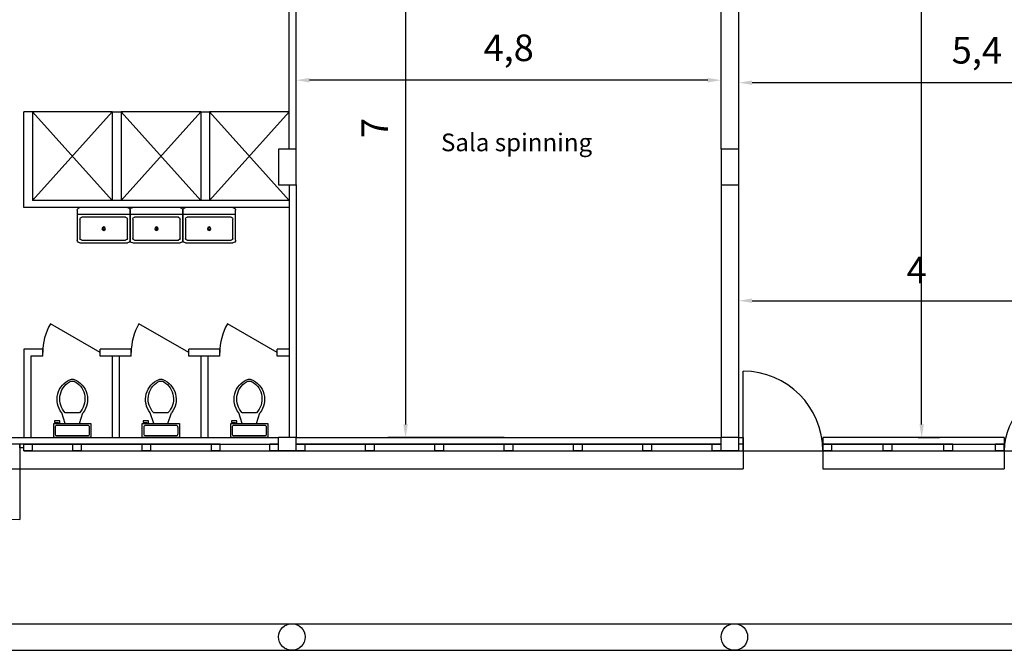
# Model space of a CAD drawing. Extents: x 556.9 to 637.4, y 478.3 to 534.3.
# Drawn here: x 601.1 to 612.2, y 506 to 513.1 of the extents above; entities that cross this region are included whole.
import ezdxf

# ---------------------------------------------------------------- set-up
doc = ezdxf.new("R2010")
doc.units = 0
doc.layers.get('0').update_dxf_attribs({"linetype": 'CONTINUOUS'})
doc.layers.get('DEFPOINTS').update_dxf_attribs({"linetype": 'CONTINUOUS'})
for name, color, linetype in [('DIVISIONEESISTENTE', 3, 'CONTINUOUS'), ('FINESTRE', 9, 'CONTINUOUS'), ('INVISTA', 8, 'CONTINUOUS'), ('NUOVADIVISIONE', 3, 'CONTINUOUS'), ('NUOVOARREDAMENTO', 9, 'CONTINUOUS'), ('PILASTRI', 5, 'CONTINUOUS'), ('SEZIONE', 1, 'CONTINUOUS'), ('TESTOQUOTE', 9, 'CONTINUOUS')]:
    doc.layers.add(name, color=color, linetype=linetype)
doc.styles.get("Standard").update_dxf_attribs({"font": 'stylu.ttf'})
doc.dimstyles.new('TOMMY', dxfattribs={"dimtxt": 0.3, "dimasz": 0.15, "dimexe": 0.2, "dimexo": 0.05, "dimgap": 0.15, "dimtad": 1, "dimdec": 1, "dimtxsty": 'STANDARD', "dimcen": 0.15, "dimazin": 3, "dimtfac": 1, "dimtdec": 1, "dimtmove": 0, "dimatfit": 3})

# ---------------------------------------------------------------- blocks, each defined once
blk = doc.blocks.new('WC_-_DA_SOPRA')
for p, q in [((9.5, -6), (9.5, -2)), ((-10, -8.5), (-8, -8.5)), ((-10, -9.5), (-10, -8.5)), ((-7, -9.5), (-10, -9.5)), ((-8, -8.5), (-8, -8)), ((-7, -8), (-7, -9.5)), ((-4, -8), (-6, -14)), ((4, -8), (6, -14)), ((4, -14), (-4, -14))]:
    blk.add_line(p, q)
blk.add_lwpolyline([(10.5, -8), (10.5, 0), (-10.5, 0), (-10.5, -8)], close=True)
for points in [[(-9.5, -2), (-9.5, -6)], [(8.5, -1), (-8.5, -1)], [(-8.5, -7), (8.5, -7)]]:
    blk.add_lwpolyline(points)
for centre, radius, start, end in [((-8.62, -1.88), 0.884, 81.8699, 188.1301), ((8.62, -1.88), 0.884, 351.8699, 98.1301), ((-8.62, -6.12), 0.884, 171.8699, 278.1301), ((8.62, -6.12), 0.884, 261.8699, 8.1301), ((3.52, -21.58), 12.17, 141.4691, 247.9714), ((4.2, -21.82), 11.33, 136.3677, 238.9468), ((-3.52, -21.58), 12.17, 292.0284, 38.5307), ((-4.2, -21.82), 11.33, 301.053, 43.6321), ((0, -27.88), 4, 245.7318, 294.2682), ((0, -29), 4, 254.8605, 285.1395)]:
    blk.add_arc(centre, radius, start, end)
blk = doc.blocks.new('LAVELLO_SINGOLO_-_76_CM_DA')
blk.add_line((-15, -3.999996), (15, -3.999996))
for points in [[(-13.5, 0), (13.5, 0)], [(-15, -18.499996), (-15, -1.5)], [(-12.5, -5.499996), (12.5, -5.499996)], [(15, -1.5), (15, -18.499996)], [(-13.5, -17.499996), (-13.5, -6.499996)], [(13.5, -6.499996), (13.5, -17.499996)], [(13.5, -19.999996), (-13.5, -19.999996)], [(12.5, -18.499996), (-12.5, -18.499996)]]:
    blk.add_lwpolyline(points)
for radius in [1, 0.5]:
    blk.add_circle((0, -11.999996), radius)
for centre, radius, start, end in [((-13.5, -1.5), 1.5, 90, 180), ((-12.5, -6.499996), 1, 90, 180), ((12.5, -6.499996), 1, 0, 90), ((13.5, -1.5), 1.5, 0, 90), ((-13.5, -18.499996), 1.5, 180, 270), ((-12.5, -17.499996), 1, 180, 270), ((12.5, -17.499996), 1, 270, 0), ((13.5, -18.499996), 1.5, 270, 0)]:
    blk.add_arc(centre, radius, start, end)
blk = doc.blocks.new('*D92')
at = {"layer": 'DEFPOINTS', "color": 0}
for p in [(604.185, 512.459), (604.185, 511.679), (608.985, 511.679)]:
    blk.add_point(p, dxfattribs=at)
at = {"layer": 'TESTOQUOTE', "color": 0}
for p, q in [((604.185, 511.729), (604.185, 512.659)), ((608.985, 511.729), (608.985, 512.659)), ((608.835, 512.459), (604.335, 512.459))]:
    blk.add_line(p, q, dxfattribs=at)
for points in [[(604.335, 512.484), (604.335, 512.434), (604.185, 512.459)], [(608.835, 512.484), (608.835, 512.434), (608.985, 512.459)]]:
    blk.add_solid(points, dxfattribs=at)
at = {"layer": 'TESTOQUOTE', "color": 0, "insert": (606.585, 512.786), "char_height": 0.3, "attachment_point": 5}
blk.add_mtext('4,8', dxfattribs=at)
blk = doc.blocks.new('*D93')
at = {"layer": 'DEFPOINTS', "color": 0}
for p in [(606.585, 515.416), (605.42, 508.424), (606.585, 508.424)]:
    blk.add_point(p, dxfattribs=at)
at = {"layer": 'TESTOQUOTE', "color": 0}
for p, q in [((606.535, 515.416), (605.22, 515.416)), ((605.42, 515.266), (605.42, 508.574)), ((606.535, 508.424), (605.22, 508.424))]:
    blk.add_line(p, q, dxfattribs=at)
for points in [[(605.395, 515.266), (605.445, 515.266), (605.42, 515.416)], [(605.395, 508.574), (605.445, 508.574), (605.42, 508.424)]]:
    blk.add_solid(points, dxfattribs=at)
at = {"layer": 'TESTOQUOTE', "color": 0, "insert": (605.11, 511.92), "char_height": 0.3, "attachment_point": 5, "rotation": 90}
blk.add_mtext('7', dxfattribs=at)
blk = doc.blocks.new('*D95')
at = {"layer": 'DEFPOINTS', "color": 0}
for p in [(613.205, 509.97), (609.185, 509.851), (613.205, 509.851)]:
    blk.add_point(p, dxfattribs=at)
at = {"layer": 'TESTOQUOTE', "color": 0}
for p, q in [((609.185, 509.901), (609.185, 510.17)), ((613.205, 509.901), (613.205, 510.17)), ((609.335, 509.97), (613.055, 509.97))]:
    blk.add_line(p, q, dxfattribs=at)
for points in [[(609.335, 509.995), (609.335, 509.945), (609.185, 509.97)], [(613.055, 509.995), (613.055, 509.945), (613.205, 509.97)]]:
    blk.add_solid(points, dxfattribs=at)
at = {"layer": 'TESTOQUOTE', "color": 0, "insert": (611.195, 510.277), "char_height": 0.3, "attachment_point": 5}
blk.add_mtext('4', dxfattribs=at)
blk = doc.blocks.new('*D96')
at = {"layer": 'DEFPOINTS', "color": 0}
for p in [(609.185, 512.431), (609.185, 512.261), (614.565, 512.261)]:
    blk.add_point(p, dxfattribs=at)
at = {"layer": 'TESTOQUOTE', "color": 0}
for p, q in [((609.185, 512.311), (609.185, 512.631)), ((614.565, 512.311), (614.565, 512.631)), ((614.415, 512.431), (609.335, 512.431))]:
    blk.add_line(p, q, dxfattribs=at)
for points in [[(609.335, 512.456), (609.335, 512.406), (609.185, 512.431)], [(614.415, 512.456), (614.415, 512.406), (614.565, 512.431)]]:
    blk.add_solid(points, dxfattribs=at)
at = {"layer": 'TESTOQUOTE', "color": 0, "insert": (611.875, 512.758), "char_height": 0.3, "attachment_point": 5}
blk.add_mtext('5,4', dxfattribs=at)
blk = doc.blocks.new('*D98')
at = {"layer": 'DEFPOINTS', "color": 0}
for p in [(611.16, 522.609), (611.251, 522.609), (611.16, 508.424)]:
    blk.add_point(p, dxfattribs=at)
at = {"layer": 'TESTOQUOTE', "color": 0}
for p, q in [((611.21, 522.609), (611.451, 522.609)), ((611.251, 508.574), (611.251, 522.459)), ((611.21, 508.424), (611.451, 508.424))]:
    blk.add_line(p, q, dxfattribs=at)
for points in [[(611.226, 522.459), (611.276, 522.459), (611.251, 522.609)], [(611.226, 508.574), (611.276, 508.574), (611.251, 508.424)]]:
    blk.add_solid(points, dxfattribs=at)
at = {"layer": 'TESTOQUOTE', "color": 0, "insert": (610.924, 515.516), "char_height": 0.3, "attachment_point": 5, "rotation": 90}
blk.add_mtext('14,2', dxfattribs=at)

msp = doc.modelspace()

# ---------------------------------------------------------------- linework, layer by layer
at = {"layer": 'DIVISIONEESISTENTE'}
for p, q in [((608.985, 511.679), (608.985, 514.374)), ((609.185, 511.679), (609.185, 514.374)), ((604.105, 511.279), (604.105, 508.424)), ((604.185, 511.279), (604.185, 508.424)), ((608.985, 511.279), (608.985, 508.424)), ((609.185, 508.424), (609.185, 511.279))]:
    msp.add_line(p, q, dxfattribs=at)
at = {"layer": 'FINESTRE'}
for p, q in [((601.66, 508.349), (601.205, 508.349)), ((601.66, 508.349), (601.205, 508.349)), ((601.66, 508.349), (601.205, 508.349)), ((601.66, 508.349), (601.205, 508.349)), ((601.66, 508.349), (601.205, 508.349)), ((601.66, 508.349), (601.205, 508.349)), ((601.205, 508.349), (601.66, 508.349)), ((601.205, 508.349), (601.66, 508.349)), ((601.205, 508.349), (601.66, 508.349)), ((601.205, 508.349), (601.66, 508.349)), ((601.205, 508.349), (601.66, 508.349)), ((601.205, 508.349), (601.66, 508.349)), ((602.443, 508.349), (601.76, 508.349)), ((602.443, 508.349), (601.76, 508.349)), ((602.443, 508.349), (601.76, 508.349)), ((602.443, 508.349), (601.76, 508.349)), ((602.443, 508.349), (601.76, 508.349)), ((602.443, 508.349), (601.76, 508.349)), ((601.76, 508.349), (602.443, 508.349)), ((601.76, 508.349), (602.443, 508.349)), ((601.76, 508.349), (602.443, 508.349)), ((601.76, 508.349), (602.443, 508.349)), ((601.76, 508.349), (602.443, 508.349)), ((601.76, 508.349), (602.443, 508.349)), ((603.227, 508.349), (602.543, 508.349)), ((603.227, 508.349), (602.543, 508.349)), ((603.227, 508.349), (602.543, 508.349)), ((603.227, 508.349), (602.543, 508.349)), ((603.227, 508.349), (602.543, 508.349)), ((603.227, 508.349), (602.543, 508.349)), ((602.543, 508.349), (603.227, 508.349)), ((602.543, 508.349), (603.227, 508.349)), ((602.543, 508.349), (603.227, 508.349)), ((602.543, 508.349), (603.227, 508.349)), ((602.543, 508.349), (603.227, 508.349)), ((602.543, 508.349), (603.227, 508.349)), ((603.327, 508.349), (603.885, 508.349)), ((603.327, 508.349), (603.885, 508.349)), ((604.968, 508.349), (604.285, 508.349)), ((604.968, 508.349), (604.285, 508.349)), ((604.968, 508.349), (604.285, 508.349)), ((604.968, 508.349), (604.285, 508.349)), ((604.968, 508.349), (604.285, 508.349)), ((604.968, 508.349), (604.285, 508.349)), ((604.285, 508.349), (604.968, 508.349)), ((604.285, 508.349), (604.968, 508.349)), ((604.285, 508.349), (604.968, 508.349)), ((604.285, 508.349), (604.968, 508.349)), ((604.285, 508.349), (604.968, 508.349)), ((605.752, 508.349), (605.068, 508.349)), ((605.752, 508.349), (605.068, 508.349)), ((605.752, 508.349), (605.068, 508.349)), ((605.752, 508.349), (605.068, 508.349)), ((605.752, 508.349), (605.068, 508.349)), ((605.752, 508.349), (605.068, 508.349)), ((605.068, 508.349), (605.752, 508.349)), ((605.068, 508.349), (605.752, 508.349)), ((605.068, 508.349), (605.752, 508.349)), ((605.068, 508.349), (605.752, 508.349)), ((605.068, 508.349), (605.752, 508.349)), ((605.068, 508.349), (605.752, 508.349)), ((606.535, 508.349), (605.852, 508.349)), ((606.535, 508.349), (605.852, 508.349)), ((606.535, 508.349), (605.852, 508.349)), ((606.535, 508.349), (605.852, 508.349)), ((606.535, 508.349), (605.852, 508.349)), ((606.535, 508.349), (605.852, 508.349)), ((605.852, 508.349), (606.535, 508.349)), ((605.852, 508.349), (606.535, 508.349)), ((605.852, 508.349), (606.535, 508.349)), ((605.852, 508.349), (606.535, 508.349)), ((605.852, 508.349), (606.535, 508.349)), ((605.852, 508.349), (606.535, 508.349)), ((607.318, 508.349), (606.635, 508.349)), ((607.318, 508.349), (606.635, 508.349)), ((607.318, 508.349), (606.635, 508.349)), ((607.318, 508.349), (606.635, 508.349)), ((607.318, 508.349), (606.635, 508.349)), ((607.318, 508.349), (606.635, 508.349)), ((606.635, 508.349), (607.318, 508.349)), ((606.635, 508.349), (607.318, 508.349)), ((606.635, 508.349), (607.318, 508.349)), ((606.635, 508.349), (607.318, 508.349)), ((606.635, 508.349), (607.318, 508.349)), ((606.635, 508.349), (607.318, 508.349)), ((608.102, 508.349), (607.418, 508.349)), ((608.102, 508.349), (607.418, 508.349)), ((608.102, 508.349), (607.418, 508.349)), ((608.102, 508.349), (607.418, 508.349)), ((608.102, 508.349), (607.418, 508.349)), ((608.102, 508.349), (607.418, 508.349)), ((607.418, 508.349), (608.102, 508.349)), ((607.418, 508.349), (608.102, 508.349)), ((607.418, 508.349), (608.102, 508.349)), ((607.418, 508.349), (608.102, 508.349)), ((607.418, 508.349), (608.102, 508.349)), ((607.418, 508.349), (608.102, 508.349)), ((608.885, 508.349), (608.202, 508.349)), ((608.885, 508.349), (608.202, 508.349)), ((608.885, 508.349), (608.202, 508.349)), ((608.885, 508.349), (608.202, 508.349)), ((608.885, 508.349), (608.202, 508.349)), ((608.885, 508.349), (608.202, 508.349)), ((608.202, 508.349), (608.885, 508.349)), ((608.202, 508.349), (608.885, 508.349)), ((608.202, 508.349), (608.885, 508.349)), ((608.202, 508.349), (608.885, 508.349)), ((608.202, 508.349), (608.885, 508.349)), ((608.202, 508.349), (608.885, 508.349)), ((610.918, 508.349), (610.235, 508.349)), ((610.918, 508.349), (610.235, 508.349)), ((610.918, 508.349), (610.235, 508.349)), ((610.918, 508.349), (610.235, 508.349)), ((610.918, 508.349), (610.235, 508.349)), ((610.918, 508.349), (610.235, 508.349)), ((610.235, 508.349), (610.918, 508.349)), ((610.235, 508.349), (610.918, 508.349)), ((610.235, 508.349), (610.918, 508.349)), ((610.235, 508.349), (610.918, 508.349)), ((610.235, 508.349), (610.918, 508.349)), ((610.235, 508.349), (610.918, 508.349)), ((611.602, 508.349), (610.918, 508.349)), ((611.602, 508.349), (610.918, 508.349)), ((611.602, 508.349), (610.918, 508.349)), ((611.602, 508.349), (610.918, 508.349)), ((611.602, 508.349), (610.918, 508.349)), ((611.602, 508.349), (610.918, 508.349)), ((610.918, 508.349), (611.602, 508.349)), ((610.918, 508.349), (611.602, 508.349)), ((610.918, 508.349), (611.602, 508.349)), ((610.918, 508.349), (611.602, 508.349)), ((610.918, 508.349), (611.602, 508.349)), ((610.918, 508.349), (611.602, 508.349)), ((611.602, 508.349), (612.085, 508.349)), ((611.602, 508.349), (612.085, 508.349)), ((601.205, 508.274), (601.66, 508.274)), ((601.76, 508.274), (602.443, 508.274)), ((602.543, 508.274), (603.227, 508.274)), ((603.327, 508.274), (603.885, 508.274)), ((604.285, 508.274), (604.968, 508.274)), ((605.068, 508.274), (605.752, 508.274)), ((605.852, 508.274), (606.535, 508.274)), ((606.635, 508.274), (607.318, 508.274)), ((607.418, 508.274), (608.102, 508.274)), ((608.202, 508.274), (608.885, 508.274)), ((610.235, 508.274), (610.918, 508.274)), ((610.918, 508.274), (611.602, 508.274)), ((611.602, 508.274), (612.085, 508.274))]:
    msp.add_line(p, q, dxfattribs=at)
at = {"layer": 'INVISTA'}
for p, q in [((601.97, 509.384), (601.407, 509.709)), ((602.97, 509.384), (602.407, 509.709)), ((603.97, 509.384), (603.407, 509.709)), ((609.235, 508.274), (609.235, 509.174)), ((599.31, 508.424), (603.985, 508.424)), ((604.185, 508.424), (608.985, 508.424)), ((609.185, 508.424), (609.235, 508.424)), ((609.235, 508.424), (609.235, 508.074)), ((610.135, 508.424), (610.135, 508.074)), ((612.185, 508.424), (610.135, 508.424)), ((612.185, 508.424), (612.185, 508.074)), ((601.06, 508.349), (599.36, 508.349)), ((601.06, 508.349), (601.06, 507.499)), ((609.235, 508.274), (610.135, 508.274)), ((612.185, 508.274), (612.885, 508.274)), ((595.985, 508.074), (609.235, 508.074)), ((610.135, 508.074), (612.185, 508.074)), ((595.985, 506.324), (621.921, 506.324)), ((595.985, 506.024), (621.921, 506.024))]:
    msp.add_line(p, q, dxfattribs=at)
for centre, radius, start, end in [((601.97, 509.384), 0.65, 150, 180), ((602.97, 509.384), 0.65, 150, 180), ((603.97, 509.384), 0.65, 150, 180), ((609.235, 508.274), 0.9, 360, 90), ((612.885, 508.274), 0.7, 90, 180), ((601.06, 508.349), 0.85, 180, 270)]:
    msp.add_arc(centre, radius, start, end, dxfattribs=at)
at = {"layer": 'NUOVADIVISIONE'}
for p, q in [((604.105, 511.679), (604.105, 515.979)), ((604.185, 511.679), (604.185, 515.979)), ((601.105, 511.021), (601.105, 512.101)), ((601.205, 512.101), (601.105, 512.101)), ((601.205, 512.101), (601.205, 511.101)), ((602.105, 512.101), (602.105, 511.101)), ((602.105, 512.101), (602.205, 512.101)), ((602.205, 512.101), (602.205, 511.101)), ((603.105, 512.101), (603.105, 511.101)), ((603.105, 512.101), (603.205, 512.101)), ((603.205, 512.101), (603.205, 511.101)), ((604.105, 511.101), (601.205, 511.101)), ((604.105, 511.021), (601.105, 511.021)), ((601.105, 509.424), (601.105, 508.424)), ((601.32, 509.424), (601.105, 509.424)), ((601.32, 509.344), (601.32, 509.424)), ((602.32, 509.424), (601.97, 509.424)), ((601.97, 509.344), (601.97, 509.424)), ((602.32, 509.344), (602.32, 509.424)), ((602.97, 509.344), (602.97, 509.424)), ((603.32, 509.424), (602.97, 509.424)), ((603.32, 509.344), (603.32, 509.424)), ((604.105, 509.424), (603.97, 509.424)), ((603.97, 509.344), (603.97, 509.424)), ((601.185, 509.344), (601.185, 508.424)), ((601.32, 509.344), (601.185, 509.344)), ((602.32, 509.344), (601.97, 509.344)), ((602.105, 509.344), (602.105, 508.424)), ((602.185, 509.344), (602.185, 508.424)), ((603.32, 509.344), (602.97, 509.344)), ((603.105, 509.344), (603.105, 508.424)), ((603.185, 509.344), (603.185, 508.424)), ((604.105, 509.344), (603.97, 509.344))]:
    msp.add_line(p, q, dxfattribs=at)
at = {"layer": 'NUOVOARREDAMENTO'}
for p, q in [((601.205, 512.101), (602.105, 511.101)), ((601.205, 511.101), (602.105, 512.101)), ((602.105, 512.101), (601.205, 512.101)), ((602.205, 512.101), (603.105, 511.101)), ((602.205, 511.101), (603.105, 512.101)), ((603.105, 512.101), (602.205, 512.101)), ((603.205, 512.101), (604.105, 511.101)), ((603.205, 511.101), (604.105, 512.101)), ((604.105, 512.101), (603.205, 512.101))]:
    msp.add_line(p, q, dxfattribs=at)
at = {"layer": 'PILASTRI'}
for points in [[(603.985, 511.279), (604.185, 511.279), (604.185, 511.679), (603.985, 511.679)], [(608.985, 511.279), (609.185, 511.279), (609.185, 511.679), (608.985, 511.679)]]:
    msp.add_lwpolyline(points, close=True, dxfattribs=at)
for centre in [(604.135, 506.174), (609.135, 506.174)]:
    msp.add_circle(centre, 0.15, dxfattribs=at)
at = {"layer": 'SEZIONE'}
for p, q in [((604.185, 508.424), (603.985, 508.424)), ((603.985, 508.349), (603.985, 508.424)), ((604.185, 508.424), (603.985, 508.424)), ((604.185, 508.274), (604.185, 508.424)), ((604.185, 508.349), (604.185, 508.424)), ((604.185, 508.274), (604.185, 508.424)), ((604.185, 508.349), (604.185, 508.424)), ((609.185, 508.424), (608.985, 508.424)), ((608.985, 508.349), (608.985, 508.424)), ((609.185, 508.424), (608.985, 508.424)), ((609.185, 508.274), (609.185, 508.424)), ((609.185, 508.349), (609.185, 508.424)), ((601.11, 508.349), (601.06, 508.349)), ((601.06, 508.311), (601.06, 508.349)), ((601.11, 508.349), (601.06, 508.349)), ((601.06, 508.311), (601.06, 508.349)), ((601.105, 508.311), (601.06, 508.311)), ((601.205, 508.349), (601.105, 508.349)), ((601.105, 508.274), (601.105, 508.349)), ((601.205, 508.349), (601.105, 508.349)), ((601.105, 508.274), (601.105, 508.349)), ((601.205, 508.349), (601.105, 508.349)), ((601.105, 508.274), (601.105, 508.349)), ((601.205, 508.349), (601.105, 508.349)), ((601.105, 508.274), (601.105, 508.349)), ((601.205, 508.349), (601.105, 508.349)), ((601.105, 508.274), (601.105, 508.349)), ((601.205, 508.349), (601.105, 508.349)), ((601.105, 508.274), (601.105, 508.349)), ((601.105, 508.349), (601.205, 508.349)), ((601.105, 508.349), (601.205, 508.349)), ((601.105, 508.349), (601.205, 508.349)), ((601.105, 508.349), (601.205, 508.349)), ((601.105, 508.349), (601.205, 508.349)), ((601.105, 508.274), (601.105, 508.349)), ((601.105, 508.349), (601.205, 508.349)), ((601.205, 508.274), (601.205, 508.349)), ((601.205, 508.274), (601.205, 508.349)), ((601.205, 508.274), (601.205, 508.349)), ((601.205, 508.274), (601.205, 508.349)), ((601.205, 508.274), (601.205, 508.349)), ((601.205, 508.274), (601.205, 508.349)), ((601.205, 508.274), (601.205, 508.349)), ((601.76, 508.349), (601.66, 508.349)), ((601.66, 508.274), (601.66, 508.349)), ((601.76, 508.349), (601.66, 508.349)), ((601.66, 508.274), (601.66, 508.349)), ((601.76, 508.349), (601.66, 508.349)), ((601.66, 508.274), (601.66, 508.349)), ((601.76, 508.349), (601.66, 508.349)), ((601.66, 508.274), (601.66, 508.349)), ((601.76, 508.349), (601.66, 508.349)), ((601.66, 508.274), (601.66, 508.349)), ((601.76, 508.349), (601.66, 508.349)), ((601.66, 508.274), (601.66, 508.349)), ((601.66, 508.349), (601.76, 508.349)), ((601.66, 508.349), (601.76, 508.349)), ((601.66, 508.349), (601.76, 508.349)), ((601.66, 508.349), (601.76, 508.349)), ((601.66, 508.349), (601.76, 508.349)), ((601.66, 508.274), (601.66, 508.349)), ((601.66, 508.349), (601.76, 508.349)), ((601.76, 508.274), (601.76, 508.349)), ((601.76, 508.274), (601.76, 508.349)), ((601.76, 508.274), (601.76, 508.349)), ((601.76, 508.274), (601.76, 508.349)), ((601.76, 508.274), (601.76, 508.349)), ((601.76, 508.274), (601.76, 508.349)), ((601.76, 508.274), (601.76, 508.349)), ((602.543, 508.349), (602.443, 508.349)), ((602.443, 508.274), (602.443, 508.349)), ((602.543, 508.349), (602.443, 508.349)), ((602.443, 508.274), (602.443, 508.349)), ((602.543, 508.349), (602.443, 508.349)), ((602.443, 508.274), (602.443, 508.349)), ((602.543, 508.349), (602.443, 508.349)), ((602.443, 508.274), (602.443, 508.349)), ((602.543, 508.349), (602.443, 508.349)), ((602.443, 508.274), (602.443, 508.349)), ((602.543, 508.349), (602.443, 508.349)), ((602.443, 508.274), (602.443, 508.349)), ((602.443, 508.349), (602.543, 508.349)), ((602.443, 508.349), (602.543, 508.349)), ((602.443, 508.349), (602.543, 508.349)), ((602.443, 508.349), (602.543, 508.349)), ((602.443, 508.349), (602.543, 508.349)), ((602.443, 508.274), (602.443, 508.349)), ((602.443, 508.349), (602.543, 508.349)), ((602.543, 508.274), (602.543, 508.349)), ((602.543, 508.274), (602.543, 508.349)), ((602.543, 508.274), (602.543, 508.349)), ((602.543, 508.274), (602.543, 508.349)), ((602.543, 508.274), (602.543, 508.349)), ((602.543, 508.274), (602.543, 508.349)), ((602.543, 508.274), (602.543, 508.349)), ((603.327, 508.349), (603.227, 508.349)), ((603.227, 508.274), (603.227, 508.349)), ((603.327, 508.349), (603.227, 508.349)), ((603.227, 508.274), (603.227, 508.349)), ((603.327, 508.349), (603.227, 508.349)), ((603.227, 508.274), (603.227, 508.349)), ((603.327, 508.349), (603.227, 508.349)), ((603.227, 508.274), (603.227, 508.349)), ((603.327, 508.349), (603.227, 508.349)), ((603.227, 508.274), (603.227, 508.349)), ((603.327, 508.349), (603.227, 508.349)), ((603.227, 508.274), (603.227, 508.349)), ((603.227, 508.349), (603.327, 508.349)), ((603.227, 508.349), (603.327, 508.349)), ((603.227, 508.349), (603.327, 508.349)), ((603.227, 508.349), (603.327, 508.349)), ((603.227, 508.349), (603.327, 508.349)), ((603.227, 508.274), (603.227, 508.349)), ((603.227, 508.349), (603.327, 508.349)), ((603.327, 508.274), (603.327, 508.349)), ((603.327, 508.274), (603.327, 508.349)), ((603.327, 508.274), (603.327, 508.349)), ((603.327, 508.274), (603.327, 508.349)), ((603.327, 508.274), (603.327, 508.349)), ((603.327, 508.274), (603.327, 508.349)), ((603.327, 508.274), (603.327, 508.349)), ((603.985, 508.349), (603.885, 508.349)), ((603.885, 508.274), (603.885, 508.349)), ((603.985, 508.349), (603.885, 508.349)), ((603.885, 508.274), (603.885, 508.349)), ((603.985, 508.349), (603.885, 508.349)), ((603.885, 508.274), (603.885, 508.349)), ((603.985, 508.349), (603.885, 508.349)), ((603.885, 508.274), (603.885, 508.349)), ((603.985, 508.349), (603.885, 508.349)), ((603.885, 508.274), (603.885, 508.349)), ((603.985, 508.349), (603.885, 508.349)), ((603.885, 508.274), (603.885, 508.349)), ((603.885, 508.349), (603.985, 508.349)), ((603.885, 508.349), (603.985, 508.349)), ((603.885, 508.349), (603.985, 508.349)), ((603.885, 508.349), (603.985, 508.349)), ((603.885, 508.349), (603.985, 508.349)), ((603.885, 508.274), (603.885, 508.349)), ((603.885, 508.349), (603.985, 508.349)), ((603.985, 508.274), (603.985, 508.349)), ((603.985, 508.274), (603.985, 508.349)), ((603.985, 508.274), (603.985, 508.349)), ((603.985, 508.274), (603.985, 508.349)), ((603.985, 508.274), (603.985, 508.349)), ((603.985, 508.274), (603.985, 508.349)), ((603.985, 508.274), (603.985, 508.349)), ((603.985, 508.274), (603.985, 508.349)), ((603.985, 508.274), (603.985, 508.349)), ((603.985, 508.274), (603.985, 508.349)), ((603.985, 508.274), (603.985, 508.349)), ((603.985, 508.274), (603.985, 508.349)), ((604.185, 508.274), (604.185, 508.349)), ((604.185, 508.274), (604.185, 508.349)), ((604.185, 508.274), (604.185, 508.349)), ((604.185, 508.274), (604.185, 508.349)), ((604.185, 508.274), (604.185, 508.349)), ((604.185, 508.274), (604.185, 508.349)), ((604.185, 508.274), (604.185, 508.349)), ((604.285, 508.349), (604.185, 508.349)), ((604.185, 508.274), (604.185, 508.349)), ((604.285, 508.349), (604.185, 508.349)), ((604.185, 508.274), (604.185, 508.349)), ((604.285, 508.349), (604.185, 508.349)), ((604.185, 508.274), (604.185, 508.349)), ((604.285, 508.349), (604.185, 508.349)), ((604.185, 508.274), (604.185, 508.349)), ((604.285, 508.349), (604.185, 508.349)), ((604.185, 508.274), (604.185, 508.349)), ((604.285, 508.349), (604.185, 508.349)), ((604.185, 508.274), (604.185, 508.349)), ((604.185, 508.274), (604.185, 508.349)), ((604.185, 508.349), (604.285, 508.349)), ((604.185, 508.274), (604.185, 508.349)), ((604.185, 508.349), (604.285, 508.349)), ((604.185, 508.274), (604.185, 508.349)), ((604.185, 508.349), (604.285, 508.349)), ((604.185, 508.274), (604.185, 508.349)), ((604.185, 508.349), (604.285, 508.349)), ((604.185, 508.274), (604.185, 508.349)), ((604.185, 508.349), (604.285, 508.349)), ((604.185, 508.274), (604.185, 508.349)), ((604.185, 508.349), (604.285, 508.349)), ((604.285, 508.274), (604.285, 508.349)), ((604.285, 508.274), (604.285, 508.349)), ((604.285, 508.274), (604.285, 508.349)), ((604.285, 508.274), (604.285, 508.349)), ((604.285, 508.274), (604.285, 508.349)), ((604.285, 508.274), (604.285, 508.349)), ((604.285, 508.274), (604.285, 508.349)), ((605.068, 508.349), (604.968, 508.349)), ((604.968, 508.274), (604.968, 508.349)), ((605.068, 508.349), (604.968, 508.349)), ((604.968, 508.274), (604.968, 508.349)), ((605.068, 508.349), (604.968, 508.349)), ((604.968, 508.274), (604.968, 508.349)), ((605.068, 508.349), (604.968, 508.349)), ((604.968, 508.274), (604.968, 508.349)), ((605.068, 508.349), (604.968, 508.349)), ((604.968, 508.274), (604.968, 508.349)), ((605.068, 508.349), (604.968, 508.349)), ((604.968, 508.274), (604.968, 508.349)), ((604.968, 508.349), (605.068, 508.349)), ((604.968, 508.349), (605.068, 508.349)), ((604.968, 508.349), (605.068, 508.349)), ((604.968, 508.349), (605.068, 508.349)), ((604.968, 508.349), (605.068, 508.349)), ((604.968, 508.274), (604.968, 508.349)), ((604.968, 508.349), (605.068, 508.349)), ((605.068, 508.274), (605.068, 508.349)), ((605.068, 508.274), (605.068, 508.349)), ((605.068, 508.274), (605.068, 508.349)), ((605.068, 508.274), (605.068, 508.349)), ((605.068, 508.274), (605.068, 508.349)), ((605.068, 508.274), (605.068, 508.349)), ((605.068, 508.274), (605.068, 508.349)), ((605.852, 508.349), (605.752, 508.349)), ((605.752, 508.274), (605.752, 508.349)), ((605.852, 508.349), (605.752, 508.349)), ((605.752, 508.274), (605.752, 508.349)), ((605.852, 508.349), (605.752, 508.349)), ((605.752, 508.274), (605.752, 508.349)), ((605.852, 508.349), (605.752, 508.349)), ((605.752, 508.274), (605.752, 508.349)), ((605.852, 508.349), (605.752, 508.349)), ((605.752, 508.274), (605.752, 508.349)), ((605.852, 508.349), (605.752, 508.349)), ((605.752, 508.274), (605.752, 508.349)), ((605.752, 508.349), (605.852, 508.349)), ((605.752, 508.349), (605.852, 508.349)), ((605.752, 508.349), (605.852, 508.349)), ((605.752, 508.349), (605.852, 508.349)), ((605.752, 508.349), (605.852, 508.349)), ((605.752, 508.274), (605.752, 508.349)), ((605.752, 508.349), (605.852, 508.349)), ((605.852, 508.274), (605.852, 508.349)), ((605.852, 508.274), (605.852, 508.349)), ((605.852, 508.274), (605.852, 508.349)), ((605.852, 508.274), (605.852, 508.349)), ((605.852, 508.274), (605.852, 508.349)), ((605.852, 508.274), (605.852, 508.349)), ((605.852, 508.274), (605.852, 508.349)), ((606.635, 508.349), (606.535, 508.349)), ((606.535, 508.274), (606.535, 508.349)), ((606.635, 508.349), (606.535, 508.349)), ((606.535, 508.274), (606.535, 508.349)), ((606.635, 508.349), (606.535, 508.349)), ((606.535, 508.274), (606.535, 508.349)), ((606.635, 508.349), (606.535, 508.349)), ((606.535, 508.274), (606.535, 508.349)), ((606.635, 508.349), (606.535, 508.349)), ((606.535, 508.274), (606.535, 508.349)), ((606.635, 508.349), (606.535, 508.349)), ((606.535, 508.274), (606.535, 508.349)), ((606.535, 508.349), (606.635, 508.349)), ((606.535, 508.349), (606.635, 508.349)), ((606.535, 508.349), (606.635, 508.349)), ((606.535, 508.349), (606.635, 508.349)), ((606.535, 508.349), (606.635, 508.349)), ((606.535, 508.274), (606.535, 508.349)), ((606.535, 508.349), (606.635, 508.349)), ((606.635, 508.274), (606.635, 508.349)), ((606.635, 508.274), (606.635, 508.349)), ((606.635, 508.274), (606.635, 508.349)), ((606.635, 508.274), (606.635, 508.349)), ((606.635, 508.274), (606.635, 508.349)), ((606.635, 508.274), (606.635, 508.349)), ((606.635, 508.274), (606.635, 508.349)), ((607.418, 508.349), (607.318, 508.349)), ((607.318, 508.274), (607.318, 508.349)), ((607.418, 508.349), (607.318, 508.349)), ((607.318, 508.274), (607.318, 508.349)), ((607.418, 508.349), (607.318, 508.349)), ((607.318, 508.274), (607.318, 508.349)), ((607.418, 508.349), (607.318, 508.349)), ((607.318, 508.274), (607.318, 508.349)), ((607.418, 508.349), (607.318, 508.349)), ((607.318, 508.274), (607.318, 508.349)), ((607.418, 508.349), (607.318, 508.349)), ((607.318, 508.274), (607.318, 508.349)), ((607.318, 508.349), (607.418, 508.349)), ((607.318, 508.349), (607.418, 508.349)), ((607.318, 508.349), (607.418, 508.349)), ((607.318, 508.349), (607.418, 508.349)), ((607.318, 508.349), (607.418, 508.349)), ((607.318, 508.274), (607.318, 508.349)), ((607.318, 508.349), (607.418, 508.349)), ((607.418, 508.274), (607.418, 508.349)), ((607.418, 508.274), (607.418, 508.349)), ((607.418, 508.274), (607.418, 508.349)), ((607.418, 508.274), (607.418, 508.349)), ((607.418, 508.274), (607.418, 508.349)), ((607.418, 508.274), (607.418, 508.349)), ((607.418, 508.274), (607.418, 508.349)), ((608.202, 508.349), (608.102, 508.349)), ((608.102, 508.274), (608.102, 508.349)), ((608.202, 508.349), (608.102, 508.349)), ((608.102, 508.274), (608.102, 508.349)), ((608.202, 508.349), (608.102, 508.349)), ((608.102, 508.274), (608.102, 508.349)), ((608.202, 508.349), (608.102, 508.349)), ((608.102, 508.274), (608.102, 508.349)), ((608.202, 508.349), (608.102, 508.349)), ((608.102, 508.274), (608.102, 508.349)), ((608.202, 508.349), (608.102, 508.349)), ((608.102, 508.274), (608.102, 508.349)), ((608.102, 508.349), (608.202, 508.349)), ((608.102, 508.349), (608.202, 508.349)), ((608.102, 508.349), (608.202, 508.349)), ((608.102, 508.349), (608.202, 508.349)), ((608.102, 508.349), (608.202, 508.349)), ((608.102, 508.274), (608.102, 508.349)), ((608.102, 508.349), (608.202, 508.349)), ((608.202, 508.274), (608.202, 508.349)), ((608.202, 508.274), (608.202, 508.349)), ((608.202, 508.274), (608.202, 508.349)), ((608.202, 508.274), (608.202, 508.349)), ((608.202, 508.274), (608.202, 508.349)), ((608.202, 508.274), (608.202, 508.349)), ((608.202, 508.274), (608.202, 508.349)), ((608.985, 508.349), (608.885, 508.349)), ((608.885, 508.274), (608.885, 508.349)), ((608.985, 508.349), (608.885, 508.349)), ((608.885, 508.274), (608.885, 508.349)), ((608.985, 508.349), (608.885, 508.349)), ((608.885, 508.274), (608.885, 508.349)), ((608.985, 508.349), (608.885, 508.349)), ((608.885, 508.274), (608.885, 508.349)), ((608.985, 508.349), (608.885, 508.349)), ((608.885, 508.274), (608.885, 508.349)), ((608.985, 508.349), (608.885, 508.349)), ((608.885, 508.274), (608.885, 508.349)), ((608.885, 508.349), (608.985, 508.349)), ((608.885, 508.349), (608.985, 508.349)), ((608.885, 508.349), (608.985, 508.349)), ((608.885, 508.349), (608.985, 508.349)), ((608.885, 508.349), (608.985, 508.349)), ((608.885, 508.274), (608.885, 508.349)), ((608.885, 508.349), (608.985, 508.349)), ((608.985, 508.274), (608.985, 508.349)), ((608.985, 508.274), (608.985, 508.349)), ((608.985, 508.274), (608.985, 508.349)), ((608.985, 508.274), (608.985, 508.349)), ((608.985, 508.274), (608.985, 508.349)), ((608.985, 508.274), (608.985, 508.349)), ((608.985, 508.274), (608.985, 508.349)), ((608.985, 508.274), (608.985, 508.349)), ((608.985, 508.274), (608.985, 508.349)), ((608.985, 508.274), (608.985, 508.349)), ((608.985, 508.274), (608.985, 508.349)), ((608.985, 508.274), (608.985, 508.349)), ((609.185, 508.274), (609.185, 508.349)), ((609.185, 508.274), (609.185, 508.349)), ((609.185, 508.274), (609.185, 508.349)), ((609.185, 508.274), (609.185, 508.349)), ((609.185, 508.274), (609.185, 508.349)), ((609.185, 508.274), (609.185, 508.349)), ((609.185, 508.274), (609.185, 508.349)), ((609.235, 508.349), (609.185, 508.349)), ((609.235, 508.274), (609.235, 508.349)), ((610.235, 508.349), (610.135, 508.349)), ((610.135, 508.274), (610.135, 508.349)), ((610.235, 508.349), (610.135, 508.349)), ((610.135, 508.274), (610.135, 508.349)), ((610.235, 508.349), (610.135, 508.349)), ((610.135, 508.274), (610.135, 508.349)), ((610.235, 508.349), (610.135, 508.349)), ((610.135, 508.274), (610.135, 508.349)), ((610.235, 508.349), (610.135, 508.349)), ((610.135, 508.274), (610.135, 508.349)), ((610.235, 508.349), (610.135, 508.349)), ((610.135, 508.274), (610.135, 508.349)), ((610.135, 508.349), (610.235, 508.349)), ((610.135, 508.349), (610.235, 508.349)), ((610.135, 508.349), (610.235, 508.349)), ((610.135, 508.349), (610.235, 508.349)), ((610.135, 508.349), (610.235, 508.349)), ((610.135, 508.274), (610.135, 508.349)), ((610.135, 508.349), (610.235, 508.349)), ((610.235, 508.274), (610.235, 508.349)), ((610.235, 508.274), (610.235, 508.349)), ((610.235, 508.274), (610.235, 508.349)), ((610.235, 508.274), (610.235, 508.349)), ((610.235, 508.274), (610.235, 508.349)), ((610.235, 508.274), (610.235, 508.349)), ((610.235, 508.274), (610.235, 508.349)), ((610.918, 508.349), (610.818, 508.349)), ((610.818, 508.274), (610.818, 508.349)), ((610.918, 508.349), (610.818, 508.349)), ((610.818, 508.274), (610.818, 508.349)), ((610.918, 508.349), (610.818, 508.349)), ((610.818, 508.274), (610.818, 508.349)), ((610.918, 508.349), (610.818, 508.349)), ((610.818, 508.274), (610.818, 508.349)), ((610.918, 508.349), (610.818, 508.349)), ((610.818, 508.274), (610.818, 508.349)), ((610.918, 508.349), (610.818, 508.349)), ((610.818, 508.274), (610.818, 508.349)), ((610.818, 508.349), (610.918, 508.349)), ((610.818, 508.349), (610.918, 508.349)), ((610.818, 508.349), (610.918, 508.349)), ((610.818, 508.349), (610.918, 508.349)), ((610.818, 508.349), (610.918, 508.349)), ((610.818, 508.274), (610.818, 508.349)), ((610.818, 508.349), (610.918, 508.349)), ((610.918, 508.349), (610.818, 508.349)), ((610.818, 508.274), (610.818, 508.349)), ((610.918, 508.349), (610.818, 508.349)), ((610.818, 508.274), (610.818, 508.349)), ((610.918, 508.349), (610.818, 508.349)), ((610.818, 508.274), (610.818, 508.349)), ((610.918, 508.349), (610.818, 508.349)), ((610.818, 508.274), (610.818, 508.349)), ((610.918, 508.349), (610.818, 508.349)), ((610.818, 508.274), (610.818, 508.349)), ((610.918, 508.349), (610.818, 508.349)), ((610.818, 508.274), (610.818, 508.349)), ((610.818, 508.349), (610.918, 508.349)), ((610.818, 508.349), (610.918, 508.349)), ((610.818, 508.349), (610.918, 508.349)), ((610.818, 508.349), (610.918, 508.349)), ((610.818, 508.349), (610.918, 508.349)), ((610.818, 508.274), (610.818, 508.349)), ((610.818, 508.349), (610.918, 508.349)), ((610.918, 508.274), (610.918, 508.349)), ((610.918, 508.274), (610.918, 508.349)), ((610.918, 508.274), (610.918, 508.349)), ((610.918, 508.274), (610.918, 508.349)), ((610.918, 508.274), (610.918, 508.349)), ((610.918, 508.274), (610.918, 508.349)), ((610.918, 508.274), (610.918, 508.349)), ((610.918, 508.274), (610.918, 508.349)), ((610.918, 508.274), (610.918, 508.349)), ((610.918, 508.274), (610.918, 508.349)), ((610.918, 508.274), (610.918, 508.349)), ((610.918, 508.274), (610.918, 508.349)), ((610.918, 508.274), (610.918, 508.349)), ((610.918, 508.274), (610.918, 508.349)), ((611.602, 508.349), (611.502, 508.349)), ((611.502, 508.274), (611.502, 508.349)), ((611.602, 508.349), (611.502, 508.349)), ((611.502, 508.274), (611.502, 508.349)), ((611.602, 508.349), (611.502, 508.349)), ((611.502, 508.274), (611.502, 508.349)), ((611.602, 508.349), (611.502, 508.349)), ((611.502, 508.274), (611.502, 508.349)), ((611.602, 508.349), (611.502, 508.349)), ((611.502, 508.274), (611.502, 508.349)), ((611.602, 508.349), (611.502, 508.349)), ((611.502, 508.274), (611.502, 508.349)), ((611.502, 508.349), (611.602, 508.349)), ((611.502, 508.349), (611.602, 508.349)), ((611.502, 508.349), (611.602, 508.349)), ((611.502, 508.349), (611.602, 508.349)), ((611.502, 508.349), (611.602, 508.349)), ((611.502, 508.274), (611.502, 508.349)), ((611.502, 508.349), (611.602, 508.349)), ((611.602, 508.349), (611.502, 508.349)), ((611.502, 508.274), (611.502, 508.349)), ((611.602, 508.349), (611.502, 508.349)), ((611.502, 508.274), (611.502, 508.349)), ((611.602, 508.349), (611.502, 508.349)), ((611.502, 508.274), (611.502, 508.349)), ((611.602, 508.349), (611.502, 508.349)), ((611.502, 508.274), (611.502, 508.349)), ((611.602, 508.349), (611.502, 508.349)), ((611.502, 508.274), (611.502, 508.349)), ((611.602, 508.349), (611.502, 508.349)), ((611.502, 508.274), (611.502, 508.349)), ((611.502, 508.349), (611.602, 508.349)), ((611.502, 508.349), (611.602, 508.349)), ((611.502, 508.349), (611.602, 508.349)), ((611.502, 508.349), (611.602, 508.349)), ((611.502, 508.349), (611.602, 508.349)), ((611.502, 508.274), (611.502, 508.349)), ((611.502, 508.349), (611.602, 508.349)), ((611.602, 508.274), (611.602, 508.349)), ((611.602, 508.274), (611.602, 508.349)), ((611.602, 508.274), (611.602, 508.349)), ((611.602, 508.274), (611.602, 508.349)), ((611.602, 508.274), (611.602, 508.349)), ((611.602, 508.274), (611.602, 508.349)), ((611.602, 508.274), (611.602, 508.349)), ((611.602, 508.274), (611.602, 508.349)), ((611.602, 508.274), (611.602, 508.349)), ((611.602, 508.274), (611.602, 508.349)), ((611.602, 508.274), (611.602, 508.349)), ((611.602, 508.274), (611.602, 508.349)), ((611.602, 508.274), (611.602, 508.349)), ((611.602, 508.274), (611.602, 508.349)), ((612.185, 508.349), (612.085, 508.349)), ((612.085, 508.274), (612.085, 508.349)), ((612.185, 508.349), (612.085, 508.349)), ((612.085, 508.274), (612.085, 508.349)), ((612.185, 508.349), (612.085, 508.349)), ((612.085, 508.274), (612.085, 508.349)), ((612.185, 508.349), (612.085, 508.349)), ((612.085, 508.274), (612.085, 508.349)), ((612.185, 508.349), (612.085, 508.349)), ((612.085, 508.274), (612.085, 508.349)), ((612.185, 508.349), (612.085, 508.349)), ((612.085, 508.274), (612.085, 508.349)), ((612.085, 508.349), (612.185, 508.349)), ((612.085, 508.349), (612.185, 508.349)), ((612.085, 508.349), (612.185, 508.349)), ((612.085, 508.349), (612.185, 508.349)), ((612.085, 508.349), (612.185, 508.349)), ((612.085, 508.274), (612.085, 508.349)), ((612.085, 508.349), (612.185, 508.349)), ((612.185, 508.274), (612.185, 508.349)), ((612.185, 508.274), (612.185, 508.349)), ((612.185, 508.274), (612.185, 508.349)), ((612.185, 508.274), (612.185, 508.349)), ((612.185, 508.274), (612.185, 508.349)), ((612.185, 508.274), (612.185, 508.349)), ((612.185, 508.274), (612.185, 508.349)), ((601.105, 508.274), (601.205, 508.274)), ((601.205, 508.274), (601.105, 508.274)), ((601.66, 508.274), (601.76, 508.274)), ((601.76, 508.274), (601.66, 508.274)), ((602.443, 508.274), (602.543, 508.274)), ((602.543, 508.274), (602.443, 508.274)), ((603.227, 508.274), (603.327, 508.274)), ((603.327, 508.274), (603.227, 508.274)), ((603.885, 508.274), (603.985, 508.274)), ((603.885, 508.274), (603.985, 508.274)), ((603.885, 508.274), (603.985, 508.274)), ((603.885, 508.274), (603.985, 508.274)), ((603.885, 508.274), (603.985, 508.274)), ((603.885, 508.274), (603.985, 508.274)), ((603.985, 508.274), (603.885, 508.274)), ((603.985, 508.274), (604.185, 508.274)), ((604.185, 508.274), (603.985, 508.274)), ((604.185, 508.274), (604.285, 508.274)), ((604.285, 508.274), (604.185, 508.274)), ((604.285, 508.274), (604.185, 508.274)), ((604.285, 508.274), (604.185, 508.274)), ((604.285, 508.274), (604.185, 508.274)), ((604.285, 508.274), (604.185, 508.274)), ((604.285, 508.274), (604.185, 508.274)), ((604.968, 508.274), (605.068, 508.274)), ((605.068, 508.274), (604.968, 508.274)), ((605.752, 508.274), (605.852, 508.274)), ((605.852, 508.274), (605.752, 508.274)), ((606.535, 508.274), (606.635, 508.274)), ((606.635, 508.274), (606.535, 508.274)), ((607.318, 508.274), (607.418, 508.274)), ((607.418, 508.274), (607.318, 508.274)), ((608.102, 508.274), (608.202, 508.274)), ((608.202, 508.274), (608.102, 508.274)), ((608.885, 508.274), (608.985, 508.274)), ((608.885, 508.274), (608.985, 508.274)), ((608.885, 508.274), (608.985, 508.274)), ((608.885, 508.274), (608.985, 508.274)), ((608.885, 508.274), (608.985, 508.274)), ((608.885, 508.274), (608.985, 508.274)), ((608.985, 508.274), (608.885, 508.274)), ((608.985, 508.274), (609.185, 508.274)), ((609.185, 508.274), (608.985, 508.274)), ((609.185, 508.274), (609.235, 508.274)), ((610.135, 508.274), (610.235, 508.274)), ((610.235, 508.274), (610.135, 508.274)), ((610.818, 508.274), (610.918, 508.274)), ((610.918, 508.274), (610.818, 508.274)), ((610.818, 508.274), (610.918, 508.274)), ((610.918, 508.274), (610.818, 508.274)), ((611.502, 508.274), (611.602, 508.274)), ((611.602, 508.274), (611.502, 508.274)), ((611.502, 508.274), (611.602, 508.274)), ((611.602, 508.274), (611.502, 508.274)), ((612.085, 508.274), (612.185, 508.274)), ((612.185, 508.274), (612.085, 508.274))]:
    msp.add_line(p, q, dxfattribs=at)

# ---------------------------------------------------------------- block references
at = {"layer": 'NUOVOARREDAMENTO'}
for name, p, xscale, yscale, zscale, rotation in [('LAVELLO_SINGOLO_-_76_CM_DA', (602.009, 511.021), -0.01986666666667819, 0.01986666666664405, 0.01986666666666665, 5.683453707661101e-11), ('LAVELLO_SINGOLO_-_76_CM_DA', (602.605, 511.021), -0.01986666666667819, 0.01986666666664405, 0.01986666666666665, 5.683453707661101e-11), ('LAVELLO_SINGOLO_-_76_CM_DA', (603.201, 511.021), -0.01986666666667819, 0.01986666666664405, 0.01986666666666665, 5.683453707661101e-11), ('WC_-_DA_SOPRA', (601.655, 508.424), -0.01999999999993014, 0.01999999999998181, 0.02, 179.9999999999146), ('WC_-_DA_SOPRA', (602.655, 508.424), -0.01999999999993014, 0.01999999999998181, 0.02, 179.9999999999146), ('WC_-_DA_SOPRA', (603.655, 508.424), -0.01999999999993014, 0.01999999999998181, 0.02, 179.9999999999146)]:
    msp.add_blockref(name, p, dxfattribs=dict(at, xscale=xscale, yscale=yscale, zscale=zscale, rotation=rotation))

# ---------------------------------------------------------------- texts
at = {"layer": 'TESTOQUOTE', "insert": (605.82, 511.857), "char_height": 0.2, "width": 1.7234, "attachment_point": 1}
msp.add_mtext('Sala spinning', dxfattribs=at)

# ---------------------------------------------------------------- dimensions: what is measured, and where the dimension line sits
at = {"layer": 'TESTOQUOTE'}
for base, p1, p2, picture, middle in [((611.251, 522.609), (611.16, 508.424), (611.16, 522.609), '*D98', (610.924, 515.516)), ((605.42, 508.424), (606.585, 515.416), (606.585, 508.424), '*D93', (605.11, 511.92))]:
    dim = msp.add_linear_dim(base=base, p1=p1, p2=p2, angle=90, dimstyle='TOMMY', dxfattribs=at)
    dim.commit()
    dim.dimension.update_dxf_attribs({"geometry": picture, "text_midpoint": middle})
for base, p1, p2, picture, middle in [((604.185, 512.459), (608.985, 511.679), (604.185, 511.679), '*D92', (606.585, 512.786)), ((609.185, 512.431), (614.565, 512.261), (609.185, 512.261), '*D96', (611.875, 512.758)), ((613.205, 509.97), (609.185, 509.851), (613.205, 509.851), '*D95', (611.195, 510.277))]:
    dim = msp.add_linear_dim(base=base, p1=p1, p2=p2, dimstyle='TOMMY', dxfattribs=at)
    dim.commit()
    dim.dimension.update_dxf_attribs({"geometry": picture, "text_midpoint": middle})

doc.saveas('drawing.dxf')
